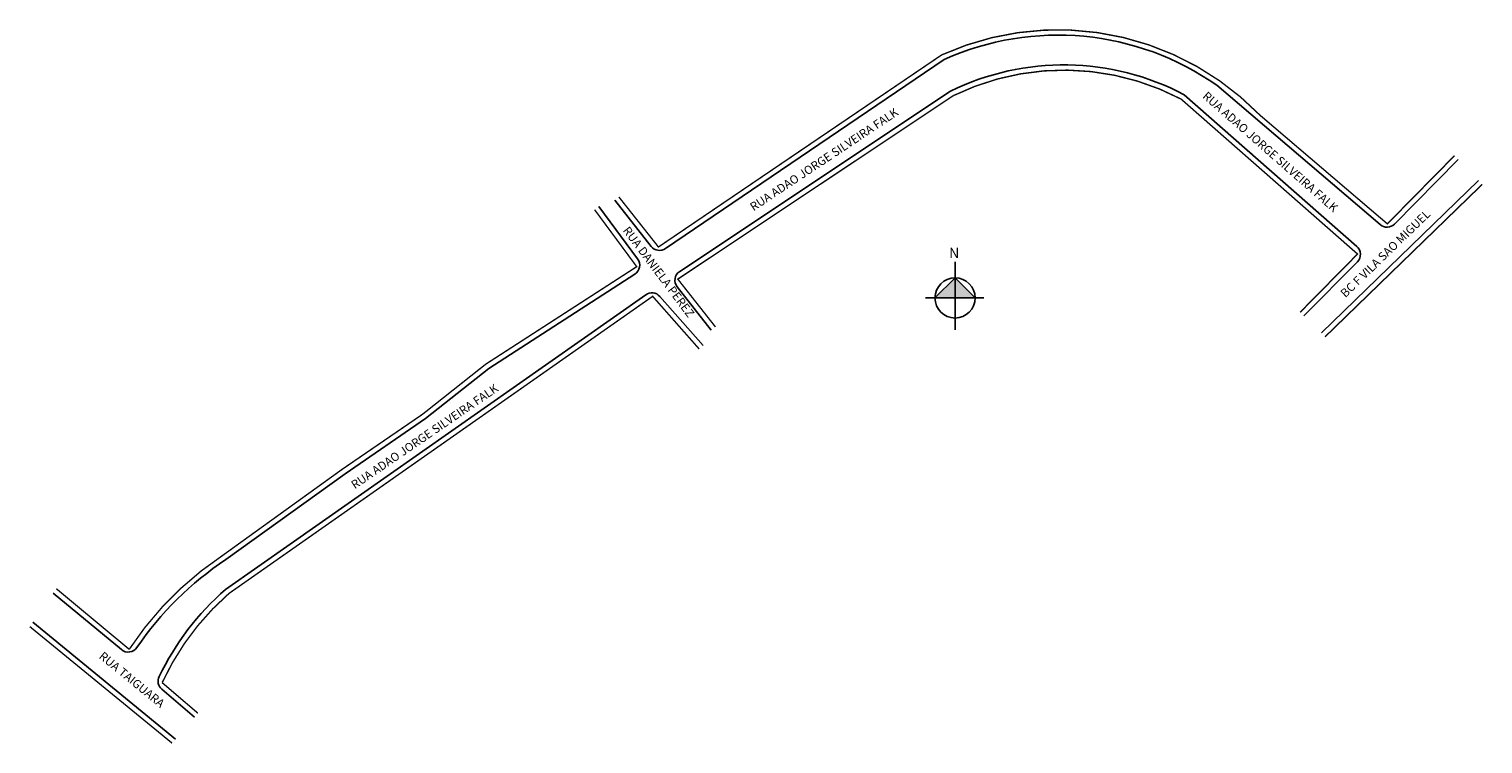
# Model space of a CAD drawing. Units: millimetres. Extents: x 1062 to 1351, y 1447 to 1589.
import ezdxf

# ---------------------------------------------------------------- set-up
doc = ezdxf.new("R2010")
doc.units = ezdxf.units.MM
doc.styles.add('CROQUI', font='arial.ttf')

msp = doc.modelspace()

# ---------------------------------------------------------------- hatches: boundary and pattern name
at = {"linetype": 'ByBlock'}
for points in [[(1245.7, 1540.01), (1241.69, 1536.01), (1245.7, 1536.01)], [(1249.7, 1536.01), (1245.7, 1536.01), (1245.7, 1540.01)]]:
    msp.add_hatch(color=7, dxfattribs=at).paths.add_polyline_path(points)

# ---------------------------------------------------------------- linework, layer by layer
for p, q in [((1245.7, 1529.68), (1245.7, 1543.17)), ((1245.7, 1540.01), (1241.69, 1536.01)), ((1249.7, 1536.01), (1245.7, 1540.01)), ((1251.39, 1536.01), (1239.8, 1536.01))]:
    msp.add_line(p, q, dxfattribs=at)
at = {"lineweight": -2}
for points in [[(1178.05, 1555.42), (1185.3, 1546.25, 0.392777), (1188.13, 1545.81), (1243.55, 1583.38, -0.264923), (1297.73, 1578.26), (1330.21, 1550.57, 0.393188), (1333.07, 1550.69), (1345.71, 1563.51)], [(1315.06, 1532.43), (1325.68, 1543.2, 0.431215), (1325.57, 1546.25), (1291.24, 1576.39, 0.240258), (1244.82, 1577.11), (1190.95, 1541.26, 0.437582), (1190.46, 1538.21), (1197.23, 1529.6)], [(1304.88, 1564.33, 0.002829), (1304.5, 1564.75)], [(1066.42, 1477.37), (1079.95, 1466.12, 0.441978), (1083.03, 1466.55, -0.096717), (1100.74, 1484.02), (1124.44, 1501.07), (1140.45, 1512.04), (1153, 1521.99), (1182.04, 1540.73, 0.432904), (1182.59, 1543.75), (1174.89, 1554.17)], [(1195.61, 1526.55), (1186.99, 1536.32, 0.381857), (1184.21, 1536.65), (1100.68, 1478.1, 0.10162), (1087.47, 1460.75, 0.339897), (1087.99, 1458.25), (1094.48, 1452.69)]]:
    msp.add_lwpolyline(points, format="xyb", dxfattribs=at)
at = {"lineweight": -2, "const_width": 0.28}
for points in [[(1178.87, 1556.07), (1186.73, 1546.13), (1243.03, 1584.3, -0.316046), (1306.3, 1572.34), (1331.64, 1550.73), (1344.98, 1564.27)], [(1198.06, 1530.25), (1190.58, 1539.75), (1245.34, 1576.2, -0.239248), (1290.64, 1575.52), (1325.71, 1544.73), (1314.31, 1533.17)], [(1174.04, 1553.54), (1182.41, 1542.22), (1152.39, 1522.84), (1139.83, 1512.89), (1123.82, 1501.93), (1100.15, 1484.88, 0.101058), (1081.52, 1466.18), (1067.02, 1478.23)], [(1095.16, 1453.49), (1088.07, 1459.56, -0.105201), (1101.33, 1477.27), (1185.58, 1536.33), (1194.83, 1525.86)]]:
    msp.add_lwpolyline(points, format="xyb", dxfattribs=at)
at = {"lineweight": -2}
for points in [[(1318.53, 1529.05), (1349.77, 1559.33)], [(1062.35, 1471.56), (1090.74, 1448.32)]]:
    msp.add_lwpolyline(points, dxfattribs=at)
at = {"lineweight": -2, "const_width": 0.28}
for points in [[(1319.26, 1528.29), (1350.5, 1558.58)], [(1061.75, 1470.7), (1090.05, 1447.53)]]:
    msp.add_lwpolyline(points, dxfattribs=at)
at = {"linetype": 'ByBlock'}
msp.add_circle((1245.7, 1536.01), 4, dxfattribs=at)

# ---------------------------------------------------------------- texts
at = {"lineweight": -3, "style": 'CROQUI'}
for s, rotation, p in [('RUA ADAO JORGE SILVEIRA FALK', 318.708, (1294.76, 1575.9)), ('RUA ADAO JORGE SILVEIRA FALK', 33.6467, (1205.64, 1553.2)), ('BC F VILA SAO MIGUEL', 44.1121, (1323.3, 1535.97)), ('RUA DANIELA PEREZ', 306.8929, (1179.56, 1549.4)), ('RUA ADAO JORGE SILVEIRA FALK', 34.4409, (1126.37, 1497.96)), ('RUA TAIGUARA', 320.6889, (1075.36, 1464.55))]:
    msp.add_text(s, height=1.68, rotation=rotation, dxfattribs=at).set_placement(p)
at = {"linetype": 'ByBlock', "insert": (1246.53, 1543.93), "char_height": 2.0429, "width": 10.9606, "attachment_point": 1, "rotation": 180, "style": 'CROQUI'}
msp.add_mtext('{\\fArial|b1|i0|c0|p34;N}', dxfattribs=at)

doc.saveas('drawing.dxf')
